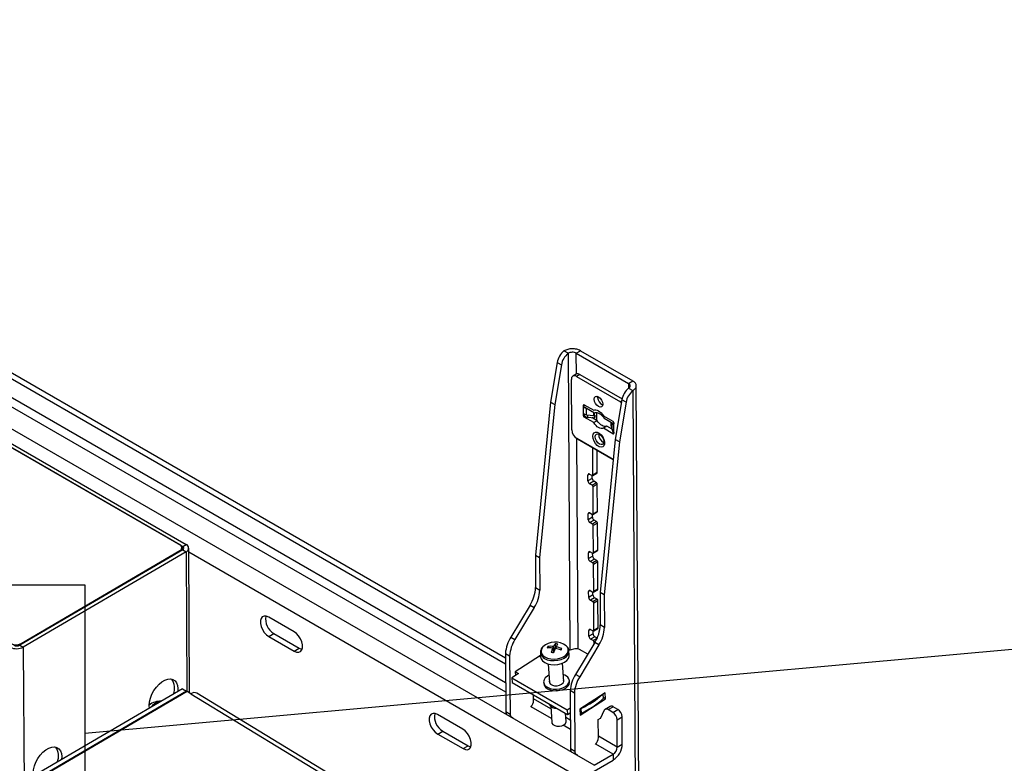
# Model space of a CAD drawing. Extents: x 5 to 292, y 5 to 205.
# Drawn here: x 222 to 239, y 167 to 180 of the extents above; entities that cross this region are included whole.
import ezdxf

# ---------------------------------------------------------------- set-up
doc = ezdxf.new("R2010")
doc.units = 0
doc.layers.get('0').update_dxf_attribs({"linetype": 'CONTINUOUS'})
doc.dimstyles.new('SLDDIMSTYLE4', dxfattribs={"dimtxt": 0.18, "dimasz": 3, "dimexe": 0, "dimexo": 0.0625, "dimgap": 0, "dimtad": 0, "dimtih": 1, "dimtoh": 1, "dimdec": 0, "dimrnd": 1e-09, "dimzin": 0, "dimtxsty": 'STANDARD', "dimblk1": 'NONE', "dimblk2": 'NONE', "dimsah": 1, "dimcen": 0.09, "dimazin": 3, "dimtfac": 3, "dimtdec": 0, "dimtofl": 0, "dimtmove": 0, "dimatfit": 3, "dimtolj": 1, "dimtzin": 0})

# ---------------------------------------------------------------- blocks, each defined once
blk = doc.blocks.new('_NONE')

msp = doc.modelspace()

# ---------------------------------------------------------------- linework, layer by layer
at = {"color": 7, "linetype": 'CONTINUOUS'}
for p, q in [((231.7856, 167.4425), (210.1481, 179.9349)), ((230.2982, 169.2381), (212.0533, 179.7718)), ((230.2988, 169.1391), (211.9684, 179.7221)), ((212.3232, 178.4333), (224.9493, 171.1436)), ((212.2666, 178.4001), (224.8927, 171.1105)), ((224.8446, 171.1382), (212.3147, 178.3724)), ((231.3478, 174.3448), (231.2771, 174.3856)), ((231.4835, 174.3477), (231.5542, 174.3891)), ((231.4835, 174.3477), (232.3603, 173.8415)), ((231.5542, 174.3891), (232.431, 173.8829)), ((231.1638, 174.1932), (231.0539, 173.5282)), ((231.2345, 174.1524), (231.1246, 173.4873)), ((231.1638, 174.1932), (231.2345, 174.1524)), ((231.4833, 173.9962), (231.4267, 173.9631)), ((231.5433, 173.9902), (231.4868, 173.9571)), ((231.5433, 173.9902), (232.25, 173.5823)), ((231.4077, 173.0624), (231.4025, 173.9085)), ((231.4868, 173.9571), (232.2222, 173.5325)), ((232.3603, 173.8415), (232.431, 173.8829)), ((232.3603, 173.7602), (232.431, 173.7193)), ((232.5479, 164.131), (232.4884, 173.8029)), ((231.0539, 173.5282), (230.7985, 170.9639)), ((231.1246, 173.4873), (230.8692, 170.9231)), ((231.0539, 173.5282), (231.1246, 173.4873)), ((231.6165, 173.4834), (231.7757, 173.3915)), ((231.8416, 173.6073), (231.8426, 173.6207)), ((232.2471, 173.5678), (232.1372, 172.9027)), ((232.3178, 173.527), (232.2079, 172.8619)), ((232.3178, 173.527), (232.2471, 173.5678)), ((231.6026, 173.459), (231.6025, 173.4753)), ((231.6036, 173.2995), (231.6035, 173.3158)), ((231.6166, 173.4593), (231.6038, 173.4518)), ((231.6046, 173.3216), (231.6038, 173.4518)), ((231.6038, 173.4518), (231.6284, 173.4317)), ((231.6284, 173.4317), (231.6349, 173.439)), ((231.6296, 173.442), (231.7888, 173.3501)), ((231.6579, 173.3154), (231.7777, 173.3037)), ((231.7777, 173.3037), (231.7774, 173.3567)), ((231.7803, 173.3121), (231.7777, 173.3037)), ((231.7908, 173.2623), (231.7902, 173.3508)), ((231.8292, 173.2188), (231.8283, 173.3546)), ((231.777, 173.1832), (231.6178, 173.2751)), ((231.671, 173.2741), (231.7908, 173.2623)), ((231.8335, 173.2163), (231.7463, 173.2667)), ((231.7579, 173.2599), (231.7579, 173.2655)), ((231.8335, 173.2163), (231.777, 173.1832)), ((231.8025, 173.301), (231.7908, 173.2623)), ((231.9382, 173.2976), (232.0974, 173.2057)), ((231.9513, 173.2563), (232.1104, 173.1644)), ((232.0621, 173.1923), (232.0624, 173.1393)), ((232.0926, 173.1636), (232.1098, 173.1689)), ((232.1114, 173.029), (232.1106, 173.1592)), ((232.1116, 173.1813), (232.1117, 173.165)), ((231.996, 173.1225), (231.9395, 173.0894)), ((232.0986, 172.9975), (231.9395, 173.0894)), ((232.0827, 173.0725), (231.996, 173.1225)), ((232.0624, 173.1393), (232.0835, 173.0697)), ((232.0858, 173.064), (232.0966, 173.0284)), ((232.1114, 173.029), (232.0933, 173.053)), ((232.1114, 173.005), (232.1064, 173.0117)), ((232.1126, 173.0218), (232.1127, 173.0056)), ((232.1034, 172.5634), (231.4932, 172.9157)), ((231.5061, 172.9069), (231.4974, 172.9125)), ((232.1033, 172.5621), (231.5061, 172.9069)), ((232.1372, 172.9027), (231.8818, 170.3385)), ((232.2079, 172.8619), (231.9525, 170.2976)), ((232.2079, 172.8619), (232.1372, 172.9027)), ((231.7638, 172.3051), (231.761, 172.7597)), ((231.8345, 172.3465), (231.8322, 172.7186)), ((232.1004, 172.5638), (232.1006, 172.5354)), ((231.7598, 172.296), (231.8305, 172.3374)), ((231.8345, 172.3465), (231.7638, 172.3051)), ((231.6799, 172.2076), (231.6793, 172.3052)), ((231.7506, 172.249), (231.6799, 172.2076)), ((231.7073, 172.3214), (231.7498, 172.2969)), ((231.7791, 172.2001), (231.7083, 172.1587)), ((231.7508, 172.1342), (231.7083, 172.1587)), ((231.7506, 172.249), (231.7503, 172.2967)), ((231.8215, 172.1756), (231.7508, 172.1342)), ((231.8215, 172.1756), (231.7791, 172.2001)), ((231.8357, 172.1512), (231.765, 172.1098)), ((231.7678, 171.6542), (231.765, 172.1098)), ((231.8385, 171.6956), (231.8357, 172.1512)), ((231.7113, 171.6706), (231.7538, 171.6461)), ((231.7638, 171.6451), (231.8345, 171.6865)), ((231.8385, 171.6956), (231.7678, 171.6542)), ((231.6839, 171.5567), (231.6833, 171.6544)), ((231.7546, 171.5981), (231.6839, 171.5567)), ((231.7831, 171.5493), (231.7123, 171.5079)), ((231.7548, 171.4834), (231.7123, 171.5079)), ((231.7546, 171.5981), (231.7543, 171.6458)), ((231.8255, 171.5248), (231.7548, 171.4834)), ((231.8397, 171.5003), (231.769, 171.4589)), ((231.8255, 171.5248), (231.7831, 171.5493)), ((231.8425, 171.0447), (231.8397, 171.5003)), ((231.7718, 171.0033), (231.769, 171.4589)), ((224.8927, 171.0513), (222.1662, 169.4548)), ((222.186, 169.4829), (224.8446, 171.0395)), ((224.9493, 171.0186), (222.2227, 169.4222)), ((224.88, 171.0438), (224.8798, 171.0893)), ((224.8927, 171.1105), (224.9493, 171.1436)), ((224.8927, 171.0513), (224.9493, 171.0186)), ((225.0087, 168.6533), (224.9938, 171.0816)), ((231.6879, 170.9059), (231.6873, 171.0035)), ((231.7153, 171.0197), (231.7578, 170.9952)), ((231.7678, 170.9942), (231.8385, 171.0356)), ((231.8425, 171.0447), (231.7718, 171.0033)), ((230.7985, 170.9639), (230.8692, 170.9231)), ((230.7985, 170.9639), (230.8019, 170.4191)), ((230.8692, 170.9231), (230.8726, 170.3782)), ((231.7586, 170.9473), (231.6879, 170.9059)), ((231.7871, 170.8984), (231.7163, 170.857)), ((231.7588, 170.8325), (231.7163, 170.857)), ((231.7586, 170.9473), (231.7583, 170.9949)), ((231.8295, 170.8739), (231.7588, 170.8325)), ((231.8437, 170.8495), (231.773, 170.8081)), ((231.8295, 170.8739), (231.7871, 170.8984)), ((231.8465, 170.3938), (231.8437, 170.8495)), ((231.7758, 170.3524), (231.773, 170.8081)), ((218.3364, 170.4652), (223.2517, 170.4652)), ((223.2517, 170.4652), (223.2517, 165.0435)), ((230.8019, 170.4191), (230.8726, 170.3782)), ((231.6919, 170.255), (231.6913, 170.3526)), ((231.7193, 170.3688), (231.7618, 170.3443)), ((231.7626, 170.2964), (231.7623, 170.3441)), ((231.7718, 170.3433), (231.8425, 170.3847)), ((231.8465, 170.3938), (231.7758, 170.3524)), ((231.7626, 170.2964), (231.6919, 170.255)), ((231.7911, 170.2475), (231.7203, 170.2061)), ((231.7628, 170.1816), (231.7203, 170.2061)), ((231.8335, 170.223), (231.7628, 170.1816)), ((231.8477, 170.1986), (231.777, 170.1572)), ((231.8335, 170.223), (231.7911, 170.2475)), ((231.8505, 169.743), (231.8477, 170.1986)), ((231.9525, 170.2976), (231.8818, 170.3385)), ((231.8818, 170.3385), (231.8851, 169.7936)), ((231.9525, 170.2976), (231.9558, 169.7528)), ((230.7104, 170.1242), (230.3869, 169.5903)), ((230.7811, 170.0834), (230.4576, 169.5494)), ((230.7104, 170.1242), (230.7811, 170.0834)), ((231.7798, 169.7016), (231.777, 170.1572)), ((226.7568, 169.6794), (226.3325, 169.9243)), ((231.6959, 169.6041), (231.6953, 169.7017)), ((231.7233, 169.718), (231.7658, 169.6935)), ((231.7666, 169.6455), (231.7663, 169.6932)), ((231.7758, 169.6925), (231.8465, 169.7339)), ((231.8505, 169.743), (231.7798, 169.7016)), ((231.9558, 169.7528), (231.8851, 169.7936)), ((226.3345, 169.5989), (226.4194, 169.6486)), ((226.3345, 169.5989), (226.7588, 169.3539)), ((226.4194, 169.6486), (226.8437, 169.4036)), ((230.3869, 169.5903), (230.4576, 169.5494)), ((231.7666, 169.6455), (231.6959, 169.6041)), ((231.7951, 169.5966), (231.7243, 169.5552)), ((231.7668, 169.5307), (231.7243, 169.5552)), ((231.8336, 169.5744), (231.7951, 169.5966)), ((222.1662, 169.4548), (222.2227, 169.4222)), ((226.7588, 169.3539), (226.8437, 169.4036)), ((231.0078, 169.4321), (231.0283, 169.4086)), ((231.0895, 169.4063), (231.1045, 169.3264)), ((231.1124, 169.3486), (231.1024, 169.4336)), ((231.1328, 169.4787), (231.1238, 169.3782)), ((231.1459, 169.4273), (231.1443, 169.3978)), ((231.2415, 169.3982), (231.2183, 169.3767)), ((231.4377, 169.3872), (231.36, 169.3629)), ((231.3618, 169.3579), (231.3615, 169.3613)), ((231.3661, 169.2877), (231.3618, 169.3579)), ((231.7937, 169.4988), (231.4702, 168.9648)), ((231.675, 169.3028), (231.5353, 169.3835)), ((231.8644, 169.458), (231.5409, 168.924)), ((231.7812, 169.4781), (231.781, 169.5063)), ((231.8644, 169.458), (231.7937, 169.4988)), ((230.2977, 169.3179), (230.3684, 169.2771)), ((230.2977, 169.3179), (230.3037, 168.3413)), ((230.3684, 169.2771), (230.3744, 168.3005)), ((230.884, 169.2837), (230.4607, 169.006)), ((230.8874, 169.2536), (230.8612, 169.2687)), ((230.8827, 169.3286), (230.887, 169.2584)), ((230.8827, 169.3286), (230.8836, 169.3203)), ((230.8858, 169.2545), (230.884, 169.2837)), ((231.0146, 169.1381), (231.0334, 168.8306)), ((231.2729, 168.8453), (231.2541, 169.1527)), ((230.5181, 168.9798), (230.4052, 168.9057)), ((230.4052, 168.9057), (231.3329, 168.3701)), ((230.4052, 168.9057), (230.41, 168.827)), ((230.4607, 169.006), (230.4645, 168.9446)), ((230.4663, 169.0097), (230.5181, 168.9798)), ((231.3696, 168.838), (231.3681, 168.8616)), ((231.5409, 168.924), (231.4702, 168.9648)), ((224.8881, 168.7245), (222.3335, 167.2288)), ((224.8881, 168.7245), (224.9588, 168.6837)), ((230.41, 168.827), (231.3377, 168.2914)), ((230.9369, 168.8352), (230.9384, 168.8116)), ((224.9588, 168.6837), (222.4043, 167.188)), ((224.9693, 168.6773), (222.4147, 167.1816)), ((224.9589, 168.6713), (224.9588, 168.6837)), ((225.0306, 168.64), (224.9693, 168.6773)), ((237.229, 161.2793), (225.1297, 168.6502)), ((230.7704, 168.5324), (230.7698, 168.6193)), ((231.4517, 168.6517), (231.381, 168.6925)), ((231.381, 168.6925), (231.387, 167.7159)), ((231.4517, 168.6517), (231.4577, 167.6751)), ((231.9673, 168.6583), (231.544, 168.3805)), ((231.5502, 168.2798), (231.9735, 168.5576)), ((231.9387, 168.5661), (231.9343, 168.6366)), ((231.9735, 168.5576), (231.9379, 168.5781)), ((231.9735, 168.5576), (231.9673, 168.6583)), ((231.0353, 168.4565), (231.0316, 168.4682)), ((231.058, 168.4281), (231.0742, 168.1642)), ((231.3329, 168.3701), (231.3828, 168.4028)), ((231.3329, 168.3701), (231.3377, 168.2914)), ((231.544, 168.3805), (231.5502, 168.2798)), ((232.0506, 168.4294), (231.9658, 168.3797)), ((232.0158, 168.3748), (232.1007, 168.4244)), ((232.0965, 168.3282), (232.0158, 168.3748)), ((232.0965, 168.3282), (232.1813, 168.3779)), ((232.1813, 168.3779), (232.1007, 168.4244)), ((229.5852, 168.0464), (229.161, 168.2913)), ((230.3037, 168.3413), (230.3744, 168.3005)), ((230.3285, 168.2871), (230.3992, 168.2463)), ((231.3137, 168.1789), (231.3057, 168.3099)), ((231.3377, 168.2914), (231.3833, 168.3213)), ((231.8518, 168.2096), (231.89, 168.2319)), ((231.8537, 167.9069), (231.8518, 168.2096)), ((231.8857, 168.2229), (231.8801, 168.2261)), ((231.9511, 168.363), (231.8857, 168.2229)), ((232.1677, 168.206), (232.2525, 168.2557)), ((232.1705, 167.7463), (232.1677, 168.206)), ((232.2554, 167.7959), (232.2525, 168.2557)), ((229.163, 167.9659), (229.2478, 168.0156)), ((229.163, 167.9659), (229.5872, 167.7209)), ((229.2478, 168.0156), (229.6721, 167.7706)), ((229.5872, 167.7209), (229.6721, 167.7706)), ((231.4577, 167.6751), (231.387, 167.7159)), ((232.1705, 167.7463), (232.2554, 167.7959)), ((231.4118, 167.6617), (231.4825, 167.6208)), ((231.7856, 167.4425), (232.1031, 167.6284)), ((232.1031, 167.6284), (232.1037, 167.5308)), ((231.7862, 167.3448), (232.1037, 167.5308))]:
    msp.add_line(p, q, dxfattribs=at)
at = {"color": 8, "linetype": 'CONTINUOUS'}
for p, q in [((230.3007, 168.8258), (211.9419, 179.4253)), ((230.3017, 168.6685), (211.8996, 179.2929)), ((231.3478, 174.3448), (231.3784, 169.3686)), ((231.4857, 173.9974), (231.4835, 174.3477)), ((232.3603, 173.8415), (232.3608, 173.7606)), ((232.431, 173.7193), (232.4898, 164.1664)), ((231.6153, 173.4827), (231.6025, 173.4753)), ((232.2433, 173.5449), (232.2222, 173.5325)), ((231.6154, 173.4665), (231.6026, 173.459)), ((231.6162, 173.3233), (231.6035, 173.3158)), ((231.6174, 173.3233), (231.6176, 173.2998)), ((231.6579, 173.3154), (231.6572, 173.4261)), ((231.6707, 173.3142), (231.671, 173.2741)), ((231.6163, 173.307), (231.6036, 173.2995)), ((231.6318, 173.2833), (231.6178, 173.2751)), ((232.0835, 173.0697), (232.0828, 173.1803)), ((232.0965, 173.0488), (232.0966, 173.0284)), ((232.1126, 173.0056), (232.0986, 172.9975)), ((231.514, 169.3921), (231.4923, 172.9162)), ((231.7071, 172.3216), (231.6793, 172.3052)), ((231.7111, 171.6707), (231.6833, 171.6544)), ((224.8447, 171.0232), (224.8446, 171.0395)), ((224.8927, 171.1105), (224.8931, 171.0515)), ((224.9493, 171.0186), (224.9637, 168.6741)), ((231.6339, 167.1773), (224.9942, 171.0107)), ((231.7151, 171.0198), (231.6873, 171.0035)), ((231.7191, 170.3689), (231.6913, 170.3526)), ((231.7231, 169.7181), (231.6953, 169.7017)), ((231.8308, 169.5683), (231.7668, 169.5307)), ((231.807, 169.5215), (231.781, 169.5063)), ((222.1861, 169.4665), (222.186, 169.4829)), ((222.2227, 169.4222), (222.5127, 122.2575)), ((225.0306, 168.64), (237.2294, 161.2084)), ((231.0605, 168.3871), (230.7702, 168.5547)), ((231.9306, 168.6342), (231.9352, 168.5586)), ((231.0705, 168.2246), (230.728, 168.4223)), ((231.5587, 168.3902), (231.5633, 168.3146)), ((231.384, 168.2004), (231.3098, 168.2432)), ((231.385, 168.043), (231.2627, 168.1136)), ((232.1705, 167.7463), (231.8535, 167.9293)), ((232.1031, 167.6284), (231.8113, 167.7969))]:
    msp.add_line(p, q, dxfattribs=at)
at = {"color": 7, "linetype": 'CONTINUOUS', "flags": 128}
for points in [[(231.7851, 173.5741), (231.7903, 173.6022), (231.8054, 173.6197), (231.8283, 173.6241), (231.8553, 173.6147), (231.8824, 173.5928), (231.9054, 173.562), (231.9209, 173.5267), (231.9265, 173.4925), (231.9213, 173.4645), (231.9061, 173.4469), (231.8833, 173.4425), (231.8563, 173.4519), (231.8292, 173.4738), (231.8061, 173.5046), (231.7906, 173.5399), (231.7851, 173.5741)], [(232.2222, 173.5325), (232.2387, 173.5211), (232.2393, 173.5206)], [(231.7757, 173.3915), (231.7934, 173.3964), (231.8133, 173.3962), (231.8346, 173.3908), (231.8567, 173.3804), (231.8789, 173.3652), (231.9003, 173.346), (231.9203, 173.3232), (231.9382, 173.2976)], [(231.7888, 173.3501), (231.8065, 173.3551), (231.8263, 173.3549), (231.8477, 173.3494), (231.8698, 173.339), (231.8919, 173.3239), (231.9133, 173.3046), (231.9333, 173.2819), (231.9513, 173.2563)], [(231.9395, 173.0894), (231.9217, 173.0844), (231.9019, 173.0846), (231.8805, 173.09), (231.8584, 173.1005), (231.8363, 173.1156), (231.8149, 173.1348), (231.7949, 173.1576), (231.777, 173.1832)], [(231.996, 173.1225), (231.9783, 173.1175), (231.9584, 173.1177), (231.9371, 173.1232), (231.915, 173.1336), (231.8929, 173.1487), (231.8715, 173.168), (231.8515, 173.1908), (231.8335, 173.2163)], [(231.7607, 172.9559), (231.7658, 172.9897), (231.7811, 173.0138), (231.8049, 173.0253), (231.8347, 173.0232), (231.8672, 173.0075), (231.8988, 172.9801), (231.9262, 172.9438), (231.9464, 172.9027), (231.9572, 172.8611), (231.9574, 172.8236), (231.9471, 172.7942), (231.9272, 172.7762), (231.9001, 172.7714), (231.8686, 172.7805), (231.8361, 172.8023), (231.8061, 172.8346), (231.782, 172.8738), (231.7663, 172.9158), (231.7607, 172.9559)], [(231.9432, 172.8654), (231.938, 172.8373), (231.9228, 172.8198), (231.9, 172.8154), (231.873, 172.8248), (231.8459, 172.8466), (231.8228, 172.8775), (231.8073, 172.9128), (231.8017, 172.947), (231.8069, 172.975), (231.8221, 172.9926), (231.8449, 172.997), (231.872, 172.9875), (231.899, 172.9657), (231.9221, 172.9348), (231.9376, 172.8996), (231.9432, 172.8654)], [(226.3325, 169.9243), (226.2927, 169.9407), (226.2562, 169.9426), (226.226, 169.9299), (226.2045, 169.9035), (226.1934, 169.8656), (226.1937, 169.8193), (226.2053, 169.7683), (226.2273, 169.7167), (226.2579, 169.6688), (226.2947, 169.6285), (226.3345, 169.5989)], [(226.7588, 169.3539), (226.7986, 169.3375), (226.8351, 169.3356), (226.8653, 169.3484), (226.8869, 169.3748), (226.8979, 169.4127), (226.8976, 169.459), (226.886, 169.51), (226.864, 169.5615), (226.8334, 169.6094), (226.7967, 169.6498), (226.7568, 169.6794)], [(226.8437, 169.4036), (226.8835, 169.3872), (226.8915, 169.3856)], [(230.887, 169.2584), (230.896, 169.2238), (230.9195, 169.1906), (230.9561, 169.1626), (231.0033, 169.1415), (231.0584, 169.1287)], [(231.0584, 169.1287), (231.1177, 169.125), (231.1775, 169.1305), (231.2342, 169.145), (231.2841, 169.1676), (231.324, 169.1968), (231.3516, 169.2307), (231.3651, 169.2674), (231.3661, 169.2877)], [(224.3343, 168.4003), (224.3314, 168.4452), (224.3372, 168.5054), (224.353, 168.5689), (224.3781, 168.6328), (224.4114, 168.6944), (224.4516, 168.7512), (224.4969, 168.8007), (224.5453, 168.8409), (224.5949, 168.8699), (224.6436, 168.8866), (224.6891, 168.8903), (224.7297, 168.8808), (224.7636, 168.8585), (224.7892, 168.8243), (224.8057, 168.7797), (224.8122, 168.7267), (224.8099, 168.6787)], [(231.026, 168.9514), (230.9998, 168.9366), (230.9656, 168.9077), (230.9441, 168.8748), (230.9368, 168.8401), (230.9442, 168.8059), (230.9658, 168.7747), (231.0001, 168.7484), (231.0449, 168.729), (231.0969, 168.7177), (231.1528, 168.7154), (231.2086, 168.7221), (231.2606, 168.7374), (231.3053, 168.7602), (231.3395, 168.7891), (231.361, 168.822), (231.3683, 168.8568), (231.3609, 168.8909), (231.3609, 168.8909)], [(231.0321, 168.8515), (231.0319, 168.8503), (231.0356, 168.8246), (231.0534, 168.8018), (231.0832, 168.7846), (231.1213, 168.7751), (231.1632, 168.7745), (231.2038, 168.7827), (231.2382, 168.7989), (231.2623, 168.8211), (231.2731, 168.8466), (231.2717, 168.8662)], [(230.9384, 168.8116), (230.9456, 168.7823), (230.9672, 168.7511), (231.0016, 168.7248), (231.0463, 168.7054), (231.0984, 168.6941), (231.1542, 168.6918), (231.21, 168.6985), (231.2621, 168.7138), (231.3067, 168.7366), (231.3409, 168.7655), (231.3624, 168.7984), (231.3697, 168.8332), (231.3696, 168.838)], [(232.0158, 168.3748), (232.0056, 168.3798), (231.9955, 168.3831), (231.9859, 168.3844), (231.977, 168.3838), (231.9689, 168.3813), (231.9618, 168.3769), (231.9558, 168.3708), (231.9511, 168.363)], [(229.161, 168.2913), (229.1212, 168.3077), (229.0847, 168.3096), (229.0544, 168.2969), (229.0329, 168.2705), (229.0218, 168.2326), (229.0221, 168.1863), (229.0337, 168.1353), (229.0557, 168.0837), (229.0864, 168.0359), (229.1231, 167.9955), (229.163, 167.9659)], [(229.5872, 167.7209), (229.627, 167.7045), (229.6635, 167.7026), (229.6938, 167.7154), (229.7153, 167.7418), (229.7264, 167.7797), (229.7261, 167.826), (229.7145, 167.877), (229.6925, 167.9285), (229.6618, 167.9764), (229.6251, 168.0168), (229.5852, 168.0464)], [(231.0742, 168.1642), (231.0774, 168.1499), (231.094, 168.127), (231.1226, 168.1094), (231.1599, 168.0994)], [(231.1599, 168.0994), (231.2012, 168.098), (231.2417, 168.1055), (231.2764, 168.121), (231.3012, 168.1426), (231.313, 168.1677), (231.3137, 168.1789)], [(222.3898, 167.2617), (222.3869, 167.3067), (222.3927, 167.3669), (222.4085, 167.4303), (222.4336, 167.4942), (222.4669, 167.5559), (222.5071, 167.6127), (222.5524, 167.6622), (222.6008, 167.7023), (222.6504, 167.7314), (222.6991, 167.7481), (222.7446, 167.7518), (222.7852, 167.7422), (222.8191, 167.7199), (222.8447, 167.6858), (222.8612, 167.6412), (222.8677, 167.5882), (222.8654, 167.5402)], [(229.6721, 167.7706), (229.7119, 167.7542), (229.72, 167.7526)]]:
    msp.add_lwpolyline(points, dxfattribs=at)
at = {"color": 8, "linetype": 'CONTINUOUS', "flags": 128}
for points in [[(230.9244, 169.4248), (230.9191, 169.4186), (230.8995, 169.3849), (230.8938, 169.3497), (230.9024, 169.3153), (230.9248, 169.2838), (230.9595, 169.2572), (231.0043, 169.2372), (231.0564, 169.225)], [(231.0541, 169.1989), (231.1134, 169.1952), (231.1732, 169.2008), (231.2299, 169.2153), (231.2798, 169.2378), (231.3197, 169.267), (231.3473, 169.301), (231.3608, 169.3376), (231.3618, 169.3579)], [(231.0564, 169.225), (231.1127, 169.2215), (231.1694, 169.2268), (231.2232, 169.2405), (231.2705, 169.2619), (231.3084, 169.2896), (231.3345, 169.3218), (231.3473, 169.3565), (231.3458, 169.3916), (231.3302, 169.4248), (231.3155, 169.442)]]:
    msp.add_lwpolyline(points, dxfattribs=at)
at = {"color": 7, "linetype": 'CONTINUOUS'}
for centre, radius, start, end in [((231.4822, 174.1354), 0.3235, 129.34309, 169.69498), ((231.5529, 174.0945), 0.3235, 129.34309, 169.69498), ((231.5084, 173.9428), 0.0589, 53.57763, 115.15061), ((231.4537, 173.9171), 0.0519, 50.44112, 189.55638), ((232.5655, 173.5099), 0.3235, 129.34309, 169.69498), ((232.6362, 173.4691), 0.3235, 129.34309, 169.69498), ((231.611, 173.4767), 0.00865, 50.44112, 189.55638), ((231.9878, 173.6114), 0.1462, 181.61372, 244.78603), ((231.6272, 173.4595), 0.0246, 181.11801, 198.17417), ((231.6168, 173.3162), 0.0134, 156.05846, 181.75659), ((231.6718, 173.579), 0.1536, 253.57965, 264.54043), ((231.6725, 173.4684), 0.1536, 253.57965, 264.54043), ((231.6344, 173.3011), 0.0309, 183.02428, 237.44448), ((231.6856, 173.427), 0.1536, 253.57965, 264.54043), ((232.1253, 173.194), 0.0446, 197.80064, 222.87486), ((232.0807, 173.1797), 0.0309, 3.02428, 57.44448), ((232.0983, 173.1646), 0.0134, 336.05846, 1.75659), ((231.593, 173.0721), 0.1856, 183.02428, 237.44448), ((231.9986, 172.98), 0.14, 174.45966, 246.23976), ((232.126, 173.0833), 0.0446, 197.80064, 222.87486), ((232.1391, 173.042), 0.0446, 197.80064, 222.87486), ((232.1041, 173.0041), 0.00865, 230.44112, 9.55638), ((232.088, 173.0214), 0.0246, 1.11801, 18.17417), ((231.6963, 172.3081), 0.0173, 50.44112, 189.55638), ((231.8246, 172.3454), 0.00996, 306.08294, 6.04738), ((231.7416, 172.2109), 0.0619, 183.02428, 237.44448), ((231.7553, 172.3036), 0.00865, 230.44112, 9.55638), ((231.8123, 172.2523), 0.0619, 183.02428, 237.44448), ((231.8048, 172.1496), 0.0309, 3.02428, 57.44448), ((231.7341, 172.1082), 0.0309, 3.02428, 57.44448), ((231.7003, 171.6572), 0.0173, 50.44112, 189.55638), ((231.8286, 171.6945), 0.00996, 306.08294, 6.04738), ((231.7456, 171.56), 0.0619, 183.02428, 237.44448), ((231.7593, 171.6527), 0.00865, 230.44112, 9.55638), ((231.8163, 171.6014), 0.0619, 183.02428, 237.44448), ((231.8088, 171.4987), 0.0309, 3.02428, 57.44448), ((231.7381, 171.4573), 0.0309, 3.02428, 57.44448), ((224.8256, 171.0889), 0.0529, 291.13271, 68.86975), ((224.8813, 171.0809), 0.0317, 291.13271, 68.86975), ((224.9251, 171.0811), 0.067, 291.13271, 68.86975), ((231.7043, 171.0064), 0.0173, 50.44112, 189.55638), ((231.7633, 171.0019), 0.00865, 230.44112, 9.55638), ((231.8326, 171.0437), 0.00996, 306.08294, 6.04738), ((231.7496, 170.9091), 0.0619, 183.02428, 237.44448), ((231.8203, 170.9505), 0.0619, 183.02428, 237.44448), ((231.8128, 170.8478), 0.0309, 3.02428, 57.44448), ((231.7421, 170.8064), 0.0309, 3.02428, 57.44448), ((230.2189, 170.4382), 0.5832, 327.42677, 358.11432), ((230.2896, 170.3974), 0.5832, 327.42677, 358.11432), ((231.7083, 170.3555), 0.0173, 50.44112, 189.55638), ((231.7673, 170.351), 0.00865, 230.44112, 9.55638), ((231.8366, 170.3928), 0.00996, 306.08294, 6.04738), ((231.7536, 170.2582), 0.0619, 183.02428, 237.44448), ((231.8243, 170.2997), 0.0619, 183.02428, 237.44448), ((231.7461, 170.1555), 0.0309, 3.02428, 57.44448), ((231.8168, 170.1969), 0.0309, 3.02428, 57.44448), ((226.5639, 169.8926), 0.2836, 169.89965, 239.36756), ((231.7123, 169.7046), 0.0173, 50.44112, 189.55638), ((231.7713, 169.7001), 0.00865, 230.44112, 9.55638), ((231.3022, 169.8128), 0.5832, 327.42677, 358.11432), ((231.8406, 169.7419), 0.00996, 306.08294, 6.04738), ((231.3729, 169.772), 0.5832, 327.42677, 358.11432), ((230.8929, 169.2737), 0.5969, 147.96799, 175.74897), ((230.9636, 169.2329), 0.5969, 147.96799, 175.74897), ((231.7576, 169.6074), 0.0619, 183.02428, 237.44448), ((231.8283, 169.6488), 0.0619, 183.02428, 237.44448), ((231.7501, 169.5047), 0.0309, 3.02428, 57.44448), ((222.1144, 169.6275), 0.2322, 242.65844, 297.80866), ((222.1005, 169.645), 0.1833, 242.65844, 297.80866), ((222.1149, 169.5521), 0.11, 242.65844, 297.80866), ((231.1301, 169.2037), 0.3019, 52.10989, 132.92538), ((231.1692, 169.3402), 0.1857, 150.33831, 159.09904), ((231.0419, 168.9509), 0.4579, 84.02309, 95.78342), ((231.0617, 169.0202), 0.4154, 84.36595, 97.44405), ((231.6741, 169.1601), 0.6343, 157.1642, 164.28579), ((231.2891, 169.3405), 0.2085, 138.50732, 153.48992), ((231.9907, 169.0255), 0.9359, 156.41032, 161.26888), ((231.1035, 169.1326), 0.3473, 78.3449, 85.15854), ((231.0293, 168.8523), 0.5574, 68.96535, 79.27832), ((231.3998, 169.3034), 0.2824, 143.16352, 153.98729), ((231.0522, 168.9475), 0.4889, 67.22246, 78.95283), ((230.743, 169.618), 0.5448, 333.2266, 336.21076), ((231.4825, 169.2786), 0.1174, 63.28423, 112.43374), ((230.816, 167.4808), 1.8676, 81.11855, 82.38489), ((224.4819, 168.7359), 0.2746, 338.79376, 33.37336), ((231.2247, 168.8162), 0.1553, 28.74532, 74.7539), ((231.9762, 168.6483), 0.5969, 147.96799, 175.74897), ((232.0469, 168.6074), 0.5969, 147.96799, 175.74897), ((225.0882, 168.5669), 0.0931, 63.51468, 128.24505), ((230.5855, 168.5402), 0.185, 317.25915, 357.58328), ((231.0057, 169.5698), 1.3735, 293.95343, 312.59042), ((231.0016, 169.6499), 1.3743, 294.67615, 311.86769), ((231.9291, 168.566), 0.00959, 309.92026, 0.9427), ((224.5186, 168.2183), 0.2981, 87.37503, 128.8485), ((224.5635, 168.2624), 0.2553, 97.21371, 143.48572), ((224.584, 168.2518), 0.2634, 105.21326, 135.48616), ((231.1492, 168.5327), 0.1371, 213.80524, 273.16027), ((232.0715, 168.3845), 0.0495, 53.8456, 114.88262), ((232.0981, 168.2475), 0.1546, 3.02428, 57.44448), ((229.3923, 168.2596), 0.2836, 169.89965, 239.36756), ((230.3634, 168.3359), 0.0599, 174.76234, 234.46734), ((230.4252, 168.2922), 0.0515, 170.75175, 269.13458), ((231.5509, 168.3427), 0.0307, 264.92615, 293.77062), ((232.0133, 168.1979), 0.1546, 3.02428, 57.44448), ((231.6688, 167.9147), 0.185, 317.25915, 357.58328), ((222.5374, 167.5974), 0.2746, 338.79376, 33.37337), ((231.4467, 167.7104), 0.0599, 174.76234, 234.46734), ((232.0231, 167.7524), 0.1475, 302.8399, 357.62803), ((231.9237, 167.8097), 0.3319, 302.8399, 357.62803), ((231.5085, 167.6668), 0.0515, 170.75175, 269.13458)]:
    msp.add_arc(centre, radius, start, end, dxfattribs=at)
at = {"color": 8, "linetype": 'CONTINUOUS'}
msp.add_arc((231.0561, 169.3822), 0.1832, 199.7223, 269.37361, dxfattribs=at)
at = {"color": 7, "linetype": 'CONTINUOUS'}
for points in [[(231.5542, 174.3891), (231.534, 174.3982), (231.4935, 174.4163), (231.4156, 174.4234), (231.3378, 174.4145), (231.2973, 174.3952), (231.2771, 174.3856)], [(231.4835, 174.3477), (231.4736, 174.3521), (231.4538, 174.3607), (231.4156, 174.3639), (231.3775, 174.3592), (231.3577, 174.3496), (231.3478, 174.3448)], [(232.3603, 173.7602), (232.3682, 173.7662), (232.384, 173.7781), (232.3907, 173.8009), (232.384, 173.8237), (232.3682, 173.8356), (232.3603, 173.8415)], [(232.431, 173.7193), (232.4471, 173.7314), (232.4793, 173.7554), (232.493, 173.8014), (232.4793, 173.8472), (232.4471, 173.871), (232.431, 173.8829)]]:
    msp.add_open_spline(points, degree=3, dxfattribs=at)
for points, knots in [([(231.6291, 173.321), (231.6231, 173.3225), (231.6151, 173.3246), (231.6081, 173.3242), (231.6057, 173.3231), (231.605, 173.3221), (231.6046, 173.3216)], [0, 0, 0, 0, 0.6041103, 0.8198098, 0.9127479, 1, 1, 1, 1]), ([(231.6422, 173.2797), (231.6361, 173.2813), (231.6284, 173.2835), (231.6228, 173.2827), (231.6216, 173.2826)], [0, 0, 0, 0, 0.7816348, 1, 1, 1, 1]), ([(232.0926, 173.1636), (232.0962, 173.1607), (232.101, 173.1568), (232.1072, 173.1567), (232.1094, 173.1578), (232.1102, 173.1587), (232.1106, 173.1592)], [0, 0, 0, 0, 0.6041105, 0.81981, 0.912748, 1, 1, 1, 1]), ([(230.9192, 169.4199), (230.9155, 169.4163), (230.9007, 169.4021), (230.8875, 169.3724), (230.8799, 169.3408), (230.8841, 169.3235), (230.8852, 169.3189)], [0, 0, 0, 0, 0.1279594, 0.5059628, 0.8695506, 1, 1, 1, 1]), ([(231.36, 169.3619), (231.36, 169.3659), (231.36, 169.3823), (231.3492, 169.407), (231.3341, 169.4244), (231.3276, 169.4318)], [0, 0, 0, 0, 0.15723508, 0.63705447, 1, 1, 1, 1])]:
    msp.add_open_spline(points, degree=3, knots=knots, dxfattribs=at)

# ---------------------------------------------------------------- leaders
at = {"color": 7, "linetype": 'CONTINUOUS', "has_arrowhead": 0}
msp.add_leader([(253.8442, 170.7483), (223.2517, 167.977)], dimstyle='SLDDIMSTYLE4', dxfattribs=at)

doc.saveas('drawing.dxf')
